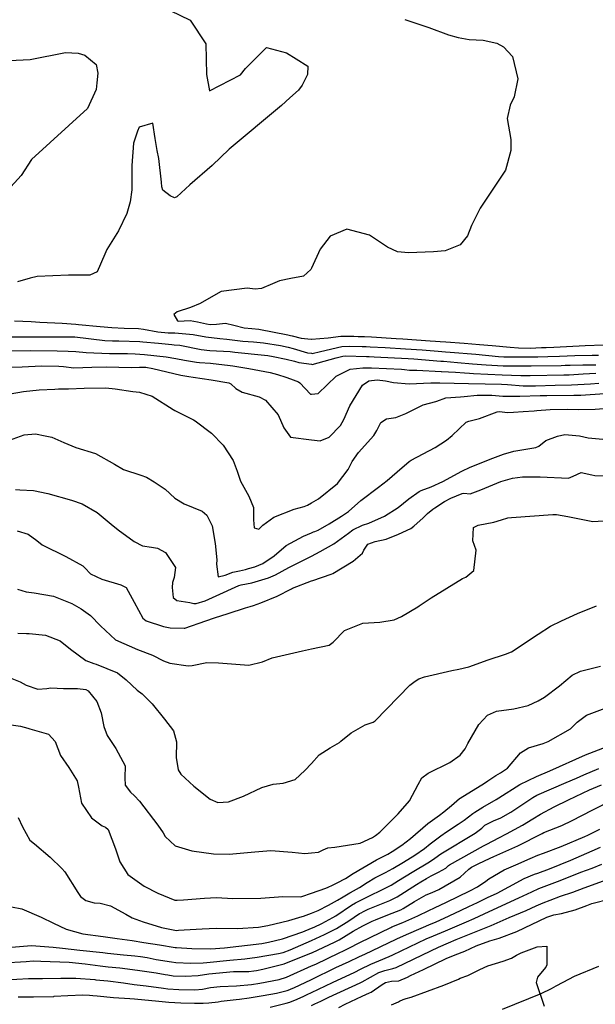
# Model space of a CAD drawing. Units: inches. Extents: x 1171770 to 1177769, y 517460 to 521460.
# Drawn here: x 1174881 to 1175116, y 520676 to 521079 of the extents above; entities that cross this region are included whole.
import ezdxf

# ---------------------------------------------------------------- set-up
doc = ezdxf.new("R2010")
doc.units = ezdxf.units.IN
doc.header["$MEASUREMENT"] = 0
doc.layers.add('TRANS-Road', color=7, linetype='Continuous', true_color=0xc2716a)
doc.layers.add('Undefined', color=7, linetype='Continuous', true_color=0xc2716a)

msp = doc.modelspace()

# ---------------------------------------------------------------- linework, layer by layer
at = {"layer": 'TRANS-Road'}
msp.add_lwpolyline([(1175078.17, 520674.48), (1175093.92, 520680.86), (1175098.1, 520683.01), (1175100, 520683.97), (1175102.89, 520685.51), (1175107.57, 520687.92), (1175117.54, 520692.13)], dxfattribs=at)
at = {"layer": 'Undefined'}
for points, elevation in [([(1175038.24, 521079.16), (1175047.94, 521075.86), (1175056.06, 521072.91), (1175059.98, 521071.74), (1175064.55, 521071), (1175070.26, 521070.69), (1175075.81, 521069.41), (1175078.47, 521067.91), (1175082.16, 521064.01), (1175084.4, 521054.88), (1175082.88, 521047.53), (1175081.23, 521044.12), (1175080.01, 521038.67), (1175081.58, 521030), (1175081.57, 521025.54), (1175079.29, 521017.45), (1175069.05, 521002), (1175065.42, 520994.86), (1175063.87, 520990.61), (1175060.8, 520986.97), (1175054.64, 520984.53), (1175049.85, 520984.08), (1175039.68, 520983.67), (1175035.25, 520984.15), (1175031.12, 520986.03), (1175023.71, 520991), (1175014.51, 520993.46), (1175007.64, 520990.55), (1175003.58, 520985.25), (1175000, 520977.42)], 238), ([(1174870.58, 521062.09), (1174885.06, 521062.76), (1174899.47, 521065.56), (1174904.74, 521065.41), (1174907.46, 521064.51), (1174912.1, 521060.65), (1174912.69, 521057.13), (1174912.38, 521053.2), (1174912.09, 521050.47), (1174908.52, 521042.73), (1174885.57, 521021.9), (1174881.43, 521015.29), (1174875.77, 521009.26)], 242), ([(1175000, 520977.42), (1174999.79, 520976.95), (1174996.8, 520974.18), (1174991.56, 520973.27), (1174986.94, 520972.31), (1174984.13, 520971), (1174979.68, 520969.12), (1174977, 520968.93), (1174973.77, 520969.25), (1174963.19, 520967.87), (1174958.16, 520964.98), (1174954.57, 520963.03), (1174950.61, 520961.36), (1174945.22, 520959.62), (1174943.75, 520958.47), (1174945.23, 520955.88), (1174945.55, 520955.83), (1174950.52, 520956.08), (1174953.48, 520955.57), (1174957.16, 520954.72), (1174958.65, 520954.48), (1174961.29, 520954.54), (1174964.91, 520954.99), (1174968.29, 520954.09), (1174972.48, 520953.04), (1174975.73, 520952.84), (1174978.58, 520952.56), (1174990.36, 520950.2), (1174991.41, 520949.97), (1174992.09, 520949.8), (1174995.78, 520948.89), (1174999.97, 520948.45), (1175000, 520948.45)], 238), ([(1174871.94, 520949.44), (1174883.4, 520949.31), (1174885.92, 520949.32), (1174889.42, 520949.32), (1174902.19, 520949.37), (1174903.33, 520949.31), (1174915.62, 520947.93), (1174918.74, 520947.74), (1174921.26, 520947.69), (1174929.89, 520947.44), (1174931.14, 520947.36), (1174937.55, 520946.73), (1174942.95, 520946.22), (1174943.88, 520946.17), (1174946.28, 520945.9), (1174954.95, 520944.26), (1174958.47, 520943.84), (1174966.82, 520943.32), (1174968.73, 520943.15), (1174980.91, 520941.82), (1174982.21, 520941.68), (1174984.36, 520941.33), (1174989.67, 520940.26), (1174993.05, 520939.49), (1174994.85, 520938.9), (1175000, 520938.17)], 242), ([(1175000, 520948.45), (1175006.93, 520949.01), (1175011.99, 520949.59), (1175017.37, 520949.61), (1175019.08, 520949.54), (1175021.69, 520949.52), (1175024.52, 520949.4), (1175034.64, 520948.74), (1175037.42, 520948.56), (1175048.59, 520947.79), (1175050.71, 520947.61), (1175052.65, 520947.44), (1175054.89, 520947.29), (1175062.39, 520946.77), (1175068.66, 520946.28), (1175073.92, 520945.79), (1175081.27, 520945.1), (1175084.66, 520944.87), (1175089.49, 520944.74), (1175091.75, 520944.82), (1175094.11, 520944.97), (1175095.97, 520945.05), (1175099.08, 520945.19), (1175109.51, 520945.76), (1175111.83, 520945.85), (1175119.44, 520946.08)], 238), ([(1175000, 520942.63), (1175000.33, 520942.59), (1175003.79, 520943.37), (1175012.43, 520945.43), (1175015.67, 520945.61), (1175020.79, 520945.44), (1175022.36, 520945.42), (1175024.05, 520945.35), (1175030.16, 520944.98), (1175038.52, 520944.53), (1175045.23, 520944.09), (1175051.81, 520943.51), (1175054.86, 520943.2), (1175056.78, 520943.04), (1175067.26, 520942.27), (1175076.44, 520941.38), (1175078.66, 520941.23), (1175081.2, 520941.19), (1175089.08, 520941.14), (1175092.56, 520941.19), (1175096.65, 520941.3), (1175101.39, 520941.49), (1175107.62, 520941.73), (1175114.71, 520941.83), (1175117.38, 520941.84)], 240), ([(1175000, 520938.17), (1175000.29, 520938.13), (1175010.09, 520940.72), (1175012.84, 520941.47), (1175013.93, 520941.54), (1175022.51, 520941.33), (1175023.03, 520941.32), (1175023.59, 520941.3), (1175025.62, 520941.18), (1175039.61, 520940.55), (1175041.89, 520940.4), (1175052.89, 520939.46), (1175053.96, 520939.36), (1175059.68, 520938.88), (1175065.92, 520938.38), (1175071.44, 520937.91), (1175078.33, 520937.55), (1175086.04, 520937.46), (1175088.65, 520937.46), (1175089.81, 520937.47), (1175102.13, 520937.71), (1175103.72, 520937.77), (1175105.79, 520937.84), (1175110.95, 520937.88), (1175116.28, 520937.99)], 242), ([(1174876.54, 520936.92), (1174881.79, 520937.13), (1174889.69, 520937.46), (1174896.81, 520937.41), (1174898.64, 520937.19), (1174902.98, 520936.73), (1174910.33, 520936.96), (1174916.13, 520937.06), (1174921.32, 520936.95), (1174926.51, 520936.9), (1174929.79, 520937), (1174932.41, 520936.93), (1174935.27, 520936.47), (1174946.64, 520933.71), (1174949.92, 520933.11), (1174951.63, 520932.88), (1174959.04, 520931.86), (1174966.32, 520930.6), (1174967.13, 520930.1), (1174969.08, 520928.24), (1174971.67, 520926.79), (1174978.69, 520924.84), (1174981.22, 520923.49), (1174986.38, 520917.46), (1174988.74, 520912.2), (1174991.44, 520908.36), (1175000, 520907.33)], 246), ([(1175000, 520925.91), (1175002.79, 520926.26), (1175010.1, 520933.32), (1175015.8, 520936.12), (1175020.97, 520936.74), (1175024.58, 520936.68), (1175036.82, 520936.11), (1175038, 520935.96), (1175040.11, 520935.79), (1175043.17, 520935.75), (1175052.99, 520935.15), (1175053.19, 520935.14), (1175058.96, 520934.9), (1175062.63, 520934.65), (1175064.57, 520934.49), (1175066.31, 520934.36), (1175077.99, 520933.83), (1175085.58, 520933.62), (1175087.79, 520933.55), (1175089.48, 520933.53), (1175103.13, 520933.79), (1175105.35, 520933.87), (1175111.13, 520934.21), (1175116.27, 520934.48)], 244), ([(1175000, 520907.33), (1175003.58, 520906.9), (1175007.27, 520908.36), (1175011.96, 520913.16), (1175013.3, 520915.58), (1175015.75, 520921.15), (1175020.94, 520929.6), (1175023.55, 520931.34), (1175026.9, 520931.75), (1175030.26, 520931.4), (1175033.54, 520930.7), (1175039.98, 520930.17), (1175048.85, 520930.54), (1175051.93, 520930.52), (1175052.57, 520930.5), (1175058.37, 520930.39), (1175064.17, 520930.33), (1175071.06, 520930.21), (1175077.65, 520929.99), (1175080.18, 520929.83), (1175086.5, 520929.4), (1175091.54, 520929.39), (1175099.64, 520929.57), (1175106.27, 520929.74), (1175114.05, 520930.22), (1175117.52, 520930.48)], 246), ([(1174876.92, 520926.04), (1174882.29, 520927.09), (1174888.71, 520927.68), (1174895.2, 520927.96), (1174896.65, 520928.05), (1174900.7, 520928.11), (1174907.2, 520928.36), (1174916.06, 520928.57), (1174919.87, 520928.16), (1174927.09, 520927.06), (1174929.7, 520926.73), (1174934.97, 520925.12), (1174943.52, 520919.69), (1174944.25, 520919.25), (1174951.78, 520915.46), (1174952.52, 520915.03), (1174959.19, 520909.99), (1174963.96, 520905.03), (1174968.07, 520898.88), (1174969.69, 520894.49), (1174971.01, 520890.41), (1174974.39, 520884.17), (1174976.4, 520879.58), (1174976.41, 520874.59), (1174976.58, 520871.28), (1174978.58, 520870.75), (1174980, 520872.25), (1174980.11, 520872.39), (1174984.71, 520875.67), (1174992.93, 520878.95), (1174997.01, 520879.99), (1174998.48, 520880.53), (1175000, 520881.44)], 248), ([(1175000, 520881.44), (1175002.95, 520883.2), (1175010.68, 520889.43), (1175015.09, 520895.19), (1175016.74, 520898.42), (1175019.25, 520902.13), (1175025.51, 520908.98), (1175026.78, 520911.04), (1175028.4, 520914.31), (1175030.72, 520915.89), (1175034.54, 520916.44), (1175038.66, 520917.97), (1175045.73, 520921.54), (1175050.81, 520922.95), (1175051.3, 520923.13), (1175054.95, 520924.37), (1175060.96, 520924.81), (1175062.44, 520924.93), (1175067.75, 520925.56), (1175073.78, 520925.53), (1175078.29, 520925.18), (1175081, 520925.09), (1175085.15, 520925.08), (1175093.56, 520925.32), (1175096.17, 520925.39), (1175107.23, 520925.46), (1175110.08, 520925.57), (1175119.84, 520926.2)], 248), ([(1175000, 520869.25), (1175000.92, 520869.67), (1175001.36, 520869.79), (1175002.82, 520870.29), (1175007.25, 520872.92), (1175012.25, 520876.1), (1175012.78, 520876.36), (1175015.24, 520877.9), (1175020.16, 520882.45), (1175027.39, 520887.96), (1175030.94, 520890.62), (1175035.07, 520894.23), (1175039.93, 520898.38), (1175040.81, 520898.94), (1175050.56, 520904.18), (1175055.22, 520907.19), (1175057.48, 520909.03), (1175063.31, 520914.42), (1175064.3, 520914.87), (1175068.78, 520916.01), (1175075.94, 520918.77), (1175076.79, 520918.81), (1175080.33, 520918.46), (1175082.58, 520918.53), (1175086.5, 520918.88), (1175091.12, 520919.1), (1175092.16, 520919.2), (1175097.57, 520919.69), (1175104.53, 520919.83), (1175109.15, 520919.71), (1175115.94, 520919.82), (1175124.65, 520920.48)], 250), ([(1174875.1, 520906.6), (1174882.57, 520909.25), (1174887.26, 520909.69), (1174891.23, 520908.83), (1174893.9, 520908.3), (1174898.81, 520906.19), (1174903.8, 520904.14), (1174911.82, 520901.7), (1174919.59, 520897.26), (1174923.22, 520895.07), (1174930.31, 520892.88), (1174932.63, 520892), (1174935.82, 520890.09), (1174940.28, 520887.09), (1174944.24, 520883.45), (1174948.03, 520881.1), (1174955.31, 520878.13), (1174957.22, 520876.4), (1174959.41, 520872.07), (1174960.64, 520864.86), (1174961.37, 520858.14), (1174961.29, 520856.42), (1174961.95, 520851.24), (1174964.72, 520851.95), (1174967.91, 520853.19), (1174970.67, 520853.71), (1174973.08, 520854.26), (1174974.36, 520854.64), (1174976.87, 520855.37), (1174980.2, 520856.65), (1174984.81, 520859.87), (1174989.71, 520864.08), (1174996.76, 520867.81), (1175000, 520869.25)], 250), ([(1175000, 520859.71), (1175003.6, 520861.56), (1175009.16, 520864.8), (1175015.18, 520869.09), (1175016.99, 520870.49), (1175020.86, 520872.34), (1175023.54, 520873.22), (1175029.87, 520876.09), (1175035.46, 520879.59), (1175039.87, 520883.13), (1175043.99, 520886.14), (1175044.86, 520886.54), (1175048.91, 520888.03), (1175053.67, 520890.17), (1175061.49, 520894.41), (1175064.94, 520896.04), (1175074.14, 520899.71), (1175078.51, 520901.47), (1175082.73, 520902.69), (1175091.68, 520904.06), (1175092.92, 520904.73), (1175095.88, 520907.03), (1175100.58, 520908.79), (1175103.58, 520909.38), (1175109.59, 520908.91), (1175113.15, 520908.11), (1175122.06, 520907.2)], 252), ([(1175000, 520849.59), (1175000.56, 520849.8), (1175008.14, 520852.28), (1175008.78, 520852.56), (1175017.09, 520857.72), (1175020.83, 520860.95), (1175021.47, 520862.17), (1175023.09, 520864.56), (1175026.12, 520865.68), (1175030.51, 520866.65), (1175035.59, 520868.64), (1175040.63, 520871.04), (1175041.87, 520871.93), (1175045.74, 520875.43), (1175047.49, 520877.08), (1175049.58, 520878.87), (1175050.42, 520879.42), (1175054.35, 520882.1), (1175056.96, 520883.48), (1175061.57, 520885.36), (1175062.27, 520885.44), (1175064.96, 520885.25), (1175069.31, 520886.77), (1175077.43, 520890.26), (1175082.23, 520891.59), (1175086.27, 520892.15), (1175093.52, 520892.17), (1175105.13, 520891.62), (1175107.05, 520892.35), (1175110.31, 520893.86), (1175114.59, 520892.92), (1175115.9, 520892.69), (1175121, 520892.5)], 254), ([(1174879.13, 520886.97), (1174880.86, 520886.79), (1174886.43, 520886.53), (1174892.36, 520885.34), (1174901.99, 520882.56), (1174906.37, 520881.12), (1174912.45, 520877.53), (1174918.13, 520872.72), (1174921.07, 520870.41), (1174927.55, 520865.65), (1174930.99, 520863.95), (1174934.65, 520863.42), (1174937.12, 520862.98), (1174940.4, 520861.14), (1174944.44, 520855.03), (1174943.92, 520850.95), (1174943.28, 520848.88), (1174943.07, 520846.84), (1174943.51, 520842.75), (1174944.97, 520841.61), (1174950.32, 520840.74), (1174951.95, 520840.41), (1174952.27, 520840.33), (1174952.9, 520840.32), (1174956.62, 520841.41), (1174961.06, 520843.47), (1174970.42, 520847.71), (1174971.29, 520847.98), (1174973.48, 520848.38), (1174975.65, 520848.79), (1174982.48, 520850.88), (1174985.37, 520852.12), (1174990.8, 520855.01), (1174999.22, 520859.31), (1175000, 520859.71)], 252), ([(1175000, 520821.78), (1175007.26, 520823.29), (1175008.92, 520824.52), (1175013.56, 520829.33), (1175021.07, 520832.29), (1175027.93, 520832.73), (1175033.88, 520833.62), (1175036.83, 520834.99), (1175043.45, 520838.97), (1175044.09, 520839.37), (1175048.97, 520842.7), (1175061.76, 520850.53), (1175063.12, 520851.08), (1175066.37, 520853.89), (1175067.3, 520862.13), (1175066.04, 520866.03), (1175066.24, 520871.42), (1175068.14, 520872.4), (1175074.58, 520873.63), (1175077.65, 520874.62), (1175080.33, 520875.33), (1175081.83, 520875.46), (1175098.7, 520876.72), (1175100.14, 520876.73), (1175104.81, 520875.92), (1175115.09, 520873.88), (1175123.79, 520874.37)], 256), ([(1174879.81, 520870.06), (1174884.3, 520868.69), (1174887.74, 520866.12), (1174889.93, 520864.35), (1174899.62, 520859.52), (1174906.65, 520855.8), (1174907.43, 520854.95), (1174909.76, 520852.53), (1174914.32, 520850.27), (1174922.15, 520847.92), (1174924.28, 520846.83), (1174927.63, 520840.87), (1174931.09, 520834.42), (1174932.51, 520833.29), (1174939.57, 520830.9), (1174942.35, 520830.46), (1174947.98, 520830.2), (1174948.34, 520830.26), (1174956.85, 520833.26), (1174960.45, 520834.45), (1174966.03, 520836.31), (1174973.13, 520838.64), (1174975.05, 520839.15), (1174976.35, 520839.56), (1174979.39, 520840.67), (1174986.04, 520843.4), (1174991.87, 520846.41), (1174992.33, 520846.63), (1175000, 520849.59)], 254), ([(1174879.85, 520846.2), (1174883.51, 520845.18), (1174886.66, 520844.77), (1174894.63, 520843.34), (1174902.11, 520840.38), (1174905.89, 520838.14), (1174909.78, 520835.45), (1174913.82, 520831.22), (1174919.97, 520825.51), (1174928.95, 520821.58), (1174935.1, 520819.17), (1174939.53, 520816.85), (1174942.22, 520815.96), (1174949.64, 520814.9), (1174951.25, 520814.97), (1174957.34, 520816.26), (1174961.99, 520816.11), (1174974.43, 520815.19), (1174979.99, 520816.45), (1174983.94, 520818.14), (1174996.35, 520821.02), (1175000, 520821.78)], 256), ([(1175000, 520774.9), (1175003.23, 520778.41), (1175007.74, 520781.31), (1175011.49, 520783.57), (1175012.08, 520784.06), (1175016.22, 520787.43), (1175022, 520790.76), (1175025.32, 520791.86), (1175026.13, 520792.35), (1175040.22, 520806.99), (1175042.37, 520808.57), (1175043.98, 520809.52), (1175046.2, 520810.35), (1175057.45, 520812.96), (1175060.33, 520813.48), (1175064.32, 520814.41), (1175072.28, 520817.27), (1175079.36, 520819.64), (1175081.78, 520820.61), (1175092.7, 520827.76), (1175097.74, 520831.08), (1175102.27, 520833.29), (1175108.77, 520836.26), (1175116.55, 520839.33)], 258), ([(1174880.01, 520828.23), (1174883.57, 520828.07), (1174884.68, 520828.04), (1174891.39, 520827.36), (1174897.33, 520825.11), (1174901.55, 520821.69), (1174907.78, 520817.03), (1174911.11, 520815.84), (1174912.12, 520815.58), (1174920.78, 520812.05), (1174924.36, 520809.11), (1174928.79, 520804.92), (1174930.9, 520803.39), (1174934.93, 520799.34), (1174939.97, 520793.09), (1174943.63, 520788.32), (1174944.84, 520783.78), (1174944.81, 520777.34), (1174945.6, 520772.35), (1174946.61, 520770.64), (1174951.9, 520765.67), (1174958.63, 520760.31), (1174961.73, 520758.95), (1174966.12, 520759.2), (1174972.33, 520761.62), (1174979.8, 520765.12), (1174984.35, 520766.44), (1174988.5, 520766.9), (1174993.42, 520768.42), (1174997.38, 520772.05), (1175000, 520774.9)], 258), ([(1175000, 520738.42), (1175002.89, 520738.73), (1175004.77, 520739.66), (1175006.74, 520740.5), (1175009.62, 520740.72), (1175019.97, 520742.34), (1175025.05, 520744.65), (1175026.26, 520745.43), (1175027.94, 520746.83), (1175031.23, 520750.08), (1175035.48, 520754.31), (1175040.1, 520759.66), (1175043.69, 520766.35), (1175045.15, 520769.02), (1175047.68, 520771.04), (1175056.53, 520775.33), (1175060.85, 520778.35), (1175062.79, 520780.9), (1175063.88, 520783.08), (1175068.43, 520790.87), (1175071.92, 520794.68), (1175075.7, 520796.28), (1175082.76, 520797.24), (1175088.61, 520798.66), (1175092.75, 520800.52), (1175095.33, 520801.99), (1175101.35, 520806.73), (1175106.6, 520811.05), (1175110.05, 520812.62), (1175118.1, 520814.66)], 260), ([(1174872.78, 520811.56), (1174880.98, 520808.33), (1174883.41, 520807), (1174888.15, 520805.28), (1174891.91, 520805.62), (1174893.59, 520805.81), (1174898.76, 520805.57), (1174902.35, 520805.6), (1174904.38, 520805.6), (1174907.77, 520805.12), (1174908.83, 520804.58), (1174912.36, 520800.24), (1174914.11, 520795.7), (1174915.24, 520790.04), (1174916.52, 520786.38), (1174920.05, 520781.12), (1174923.87, 520774.03), (1174923.7, 520769.14), (1174923.95, 520766.12), (1174926.12, 520763.23), (1174927.69, 520761.74), (1174929.7, 520759.6), (1174937.29, 520749.77), (1174939.37, 520746.58), (1174940.28, 520745.11), (1174944.28, 520741.33), (1174951.2, 520739.21), (1174960.07, 520738.06), (1174966.37, 520737.83), (1174976.83, 520738.85), (1174983.44, 520739.42), (1174992.19, 520738.7), (1174997.37, 520738.14), (1175000, 520738.42)], 260), ([(1175000, 520721.94), (1175002.76, 520722.92), (1175004.02, 520723.34), (1175006.55, 520724.21), (1175008.89, 520725.29), (1175010.56, 520726.14), (1175013.9, 520727.97), (1175017.09, 520729.92), (1175026.63, 520735.48), (1175027.99, 520736.2), (1175031.21, 520737.87), (1175033.08, 520738.97), (1175036.94, 520741.53), (1175040.5, 520744.31), (1175047.53, 520750.35), (1175052.33, 520753.86), (1175054.18, 520755.19), (1175057.21, 520757.73), (1175060.57, 520760.6), (1175060.84, 520760.79), (1175070.75, 520766.94), (1175072.13, 520767.82), (1175075.4, 520770.05), (1175077.26, 520771.14), (1175080.09, 520772.96), (1175085.43, 520779.23), (1175088.79, 520781.36), (1175094.71, 520783.13), (1175096.8, 520783.9), (1175105.93, 520789.14), (1175108.65, 520791.79), (1175112.42, 520794.67), (1175120.05, 520797.54)], 262), ([(1175000, 520713.78), (1175002.77, 520714.87), (1175007.02, 520716.96), (1175010.68, 520719.06), (1175012.94, 520720.44), (1175015.75, 520722.05), (1175015.95, 520722.16), (1175019.72, 520724.26), (1175022.81, 520726.25), (1175025.97, 520728.13), (1175030.23, 520730.34), (1175033.31, 520732.01), (1175037.72, 520734.6), (1175042.27, 520737.4), (1175046.18, 520740.21), (1175048.54, 520742.06), (1175052.94, 520745.33), (1175055.27, 520747.01), (1175059.97, 520750.08), (1175062.43, 520751.76), (1175065.98, 520754.53), (1175066.81, 520755.1), (1175070.11, 520757.05), (1175075.5, 520760.19), (1175076.6, 520760.91), (1175085.16, 520766.34), (1175091.95, 520769.62), (1175097.49, 520772), (1175112.09, 520778.45), (1175115.53, 520779.84), (1175120.86, 520781.86)], 264), ([(1175000, 520707.58), (1175001.09, 520708.03), (1175004.33, 520709.58), (1175008.84, 520711.93), (1175010, 520712.64), (1175016.35, 520716.97), (1175018.03, 520717.99), (1175018.61, 520718.3), (1175024.81, 520721.34), (1175027.69, 520722.69), (1175032.55, 520725.24), (1175035.58, 520727.08), (1175041.25, 520730.56), (1175048.34, 520734.75), (1175050.42, 520736.19), (1175052.95, 520738.02), (1175066.9, 520746.44), (1175069.7, 520748.47), (1175070.92, 520749.69), (1175071.37, 520750.04), (1175074.49, 520751.54), (1175077.37, 520752.78), (1175081.5, 520755.05), (1175090.49, 520761.08), (1175092.09, 520761.97), (1175098.16, 520764.63), (1175104.19, 520767.23), (1175108.29, 520768.98), (1175111.4, 520770.3), (1175117.52, 520772.86)], 266), ([(1175000, 520702.59), (1175005.41, 520705.01), (1175010.22, 520707.44), (1175015.33, 520710.55), (1175019.71, 520713.55), (1175020.31, 520713.93), (1175021.27, 520714.46), (1175023.19, 520715.36), (1175032.07, 520718.97), (1175035.01, 520720.47), (1175042.92, 520725.48), (1175044.73, 520726.59), (1175047, 520727.96), (1175048.94, 520729.06), (1175051.98, 520730.55), (1175054.89, 520732.2), (1175056.08, 520733.27), (1175056.44, 520733.55), (1175070.37, 520741.21), (1175071.77, 520741.99), (1175076.55, 520744.56), (1175079.76, 520746.21), (1175086.22, 520749.75), (1175090.56, 520752.37), (1175093.64, 520754.24), (1175099.26, 520757.23), (1175105.15, 520760.03), (1175113.72, 520764.17), (1175118.52, 520766.21)], 268), ([(1175000, 520697.51), (1175000.17, 520697.57), (1175009.71, 520702.01), (1175011.38, 520702.89), (1175017.13, 520706.37), (1175021.05, 520708.58), (1175024.86, 520710.49), (1175026.17, 520711.07), (1175031.25, 520713.08), (1175036.56, 520715.16), (1175037.49, 520715.63), (1175042.12, 520718.51), (1175046.96, 520721.2), (1175049.33, 520722.26), (1175052.09, 520723.45), (1175060.81, 520728.48), (1175064.39, 520731.7), (1175065.49, 520732.53), (1175068.14, 520733.88), (1175073.12, 520736.24), (1175074.56, 520736.88), (1175084.41, 520741.31), (1175094.26, 520746.38), (1175095.04, 520746.74), (1175102.39, 520749.64), (1175106.54, 520751.59), (1175114.71, 520755.88), (1175123.58, 520760.29)], 270), ([(1174880.16, 520752.92), (1174881.96, 520748.98), (1174884.92, 520743.57), (1174886.83, 520742.14), (1174893.24, 520736.58), (1174898, 520732.05), (1174899.26, 520730.66), (1174904.51, 520722.14), (1174905.61, 520720.56), (1174907.83, 520718.89), (1174911.21, 520717.96), (1174913.64, 520717.82), (1174917.92, 520716.78), (1174924.13, 520713.32), (1174926.75, 520711.83), (1174931.24, 520710.15), (1174938.77, 520707.92), (1174944.84, 520706.71), (1174945.76, 520706.73), (1174948.04, 520706.96), (1174955.34, 520707.37), (1174961.08, 520707.64), (1174969.8, 520707.41), (1174978.33, 520707.96), (1174982.18, 520708.65), (1174990.85, 520710.73), (1174996.22, 520712.32), (1174996.84, 520712.53), (1175000, 520713.78)], 264), ([(1175000, 520692.16), (1175001.77, 520692.95), (1175011.36, 520697.56), (1175013.08, 520698.37), (1175015.34, 520699.45), (1175019.75, 520701.69), (1175032.42, 520707.91), (1175032.86, 520708.1), (1175037.39, 520709.93), (1175043.54, 520712.66), (1175048.05, 520714.86), (1175050.37, 520715.96), (1175055.21, 520718.22), (1175064.72, 520722.81), (1175067.94, 520724.53), (1175071.34, 520726.89), (1175072.55, 520727.79), (1175078.73, 520731.46), (1175083.5, 520733.56), (1175089.41, 520736.03), (1175092.57, 520737.4), (1175094.85, 520738.24), (1175102.14, 520740.97), (1175111.79, 520745.15), (1175112.93, 520745.65), (1175117.9, 520748.03)], 272), ([(1175000, 520686.69), (1175009.96, 520691.48), (1175015.4, 520694), (1175019.45, 520695.91), (1175020.86, 520696.56), (1175021.89, 520697.02), (1175034.72, 520703.07), (1175035.25, 520703.32), (1175039.85, 520705.45), (1175049, 520709.39), (1175050.69, 520710.1), (1175056.28, 520712.59), (1175061.19, 520714.94), (1175064.36, 520716.47), (1175067.93, 520718.17), (1175071.93, 520720.08), (1175075.88, 520721.97), (1175080.71, 520724.52), (1175086.91, 520727.88), (1175091.18, 520729.66), (1175092.56, 520730.11), (1175097.26, 520731.8), (1175106.08, 520735.42), (1175114.81, 520739.22), (1175118.19, 520740.7)], 274), ([(1175000, 520681.32), (1175008.57, 520685.41), (1175017.7, 520689.65), (1175020.12, 520690.86), (1175024.34, 520692.91), (1175027.58, 520694.22), (1175031.77, 520695.97), (1175033.34, 520696.72), (1175046.87, 520703.2), (1175049.87, 520704.5), (1175054.88, 520706.55), (1175063.4, 520710.15), (1175066.55, 520711.55), (1175072.69, 520714.36), (1175084.83, 520720.04), (1175090.05, 520722.53), (1175092.97, 520723.82), (1175097.28, 520725.46), (1175101.66, 520727.12), (1175110.12, 520730.45), (1175114.7, 520732.2), (1175118.77, 520733.74)], 276), ([(1175000, 520676.02), (1175001.45, 520676.68), (1175003.85, 520677.82), (1175007.19, 520679.39), (1175020.01, 520685.29), (1175020.81, 520685.72), (1175027.64, 520689.45), (1175030.05, 520690.37), (1175031.13, 520690.64), (1175033.31, 520691.11), (1175034.67, 520691.55), (1175048.81, 520698.3), (1175051.92, 520699.78), (1175056.06, 520701.64), (1175059.16, 520702.93), (1175061.87, 520704.02), (1175071.5, 520707.88), (1175073.44, 520708.71), (1175080.88, 520711.98), (1175087.75, 520714.88), (1175091.82, 520716.7), (1175094.68, 520717.94), (1175097.56, 520719.09), (1175101.78, 520720.65), (1175106.81, 520722.39), (1175111.51, 520724.06), (1175123.83, 520728.53)], 278), ([(1175011.29, 520675.13), (1175013.76, 520676.5), (1175020.77, 520679.8), (1175023.79, 520681.13), (1175024.39, 520681.43), (1175028.97, 520684.57), (1175030.3, 520685.38), (1175032.7, 520685.89), (1175035.77, 520686.06), (1175039.27, 520687.56), (1175040.55, 520688.22), (1175045.84, 520690.68), (1175055.15, 520695.18), (1175058.74, 520696.68), (1175062.68, 520698.21), (1175067.33, 520700.37), (1175072.94, 520702.48), (1175076.8, 520703.57), (1175084.01, 520706.25), (1175096.29, 520712.14), (1175099.1, 520713.07), (1175102.24, 520713.65), (1175107.83, 520715.15), (1175112.57, 520716.86), (1175114.66, 520717.64), (1175122.07, 520719.67)], 280), ([(1174877.43, 520716.39), (1174881.61, 520715.58), (1174889.62, 520712.15), (1174894.62, 520709.63), (1174899.74, 520707.17), (1174906.63, 520705.23), (1174914.97, 520704.14), (1174920.65, 520703.4), (1174926.8, 520702.52), (1174931.47, 520701.81), (1174937.94, 520700.77), (1174944.36, 520699.76), (1174944.94, 520699.7), (1174951.11, 520699.33), (1174958.94, 520699.22), (1174964.54, 520699.62), (1174979.72, 520701.4), (1174982.5, 520701.86), (1174988.17, 520703.31), (1174996.54, 520706.13), (1175000, 520707.58)], 266), ([(1174877.46, 520699.83), (1174885.59, 520700.49), (1174894.5, 520699.85), (1174898.28, 520699.41), (1174905.32, 520698.64), (1174914.82, 520697.62), (1174916.73, 520697.4), (1174923.17, 520696.7), (1174927.79, 520696.31), (1174930.23, 520696.03), (1174932.84, 520695.58), (1174936.64, 520694.82), (1174942.9, 520693.78), (1174944.63, 520693.64), (1174950.78, 520693.36), (1174955.83, 520693.41), (1174957.31, 520693.54), (1174966.73, 520694.47), (1174972.77, 520695.11), (1174977.88, 520695.78), (1174986.58, 520697.2), (1174988.5, 520697.66), (1174991.38, 520698.72), (1175000, 520702.59)], 268), ([(1174874.01, 520693.38), (1174883.42, 520694.04), (1174886.24, 520694.19), (1174889.39, 520694.14), (1174900.97, 520693.7), (1174907.55, 520693.02), (1174913.72, 520692.15), (1174916.96, 520691.86), (1174921.79, 520691.42), (1174928.92, 520690.43), (1174936.61, 520689.32), (1174940.27, 520688.68), (1174941.37, 520688.47), (1174943.52, 520688.18), (1174948.39, 520687.92), (1174953.73, 520688.27), (1174958.07, 520688.89), (1174968.17, 520689.83), (1174974.45, 520689.96), (1174976.44, 520690.12), (1174977.59, 520690.31), (1174980.22, 520690.78), (1174988.95, 520693.02), (1175000, 520697.51)], 270), ([(1175032.76, 520676.3), (1175035.63, 520677.54), (1175035.96, 520677.73), (1175037.48, 520678.46), (1175038.76, 520678.79), (1175040.76, 520679.42), (1175054.11, 520684.31), (1175060.09, 520686.78), (1175060.87, 520687.1), (1175063.89, 520688.28), (1175068.91, 520690.74), (1175072.09, 520692.2), (1175078.43, 520694.05), (1175081.77, 520695.36), (1175083.79, 520696.53), (1175085.8, 520697.54), (1175092.25, 520700), (1175096.26, 520700.19), (1175096.29, 520692.66), (1175095.86, 520691.72), (1175093.64, 520689.03), (1175092.36, 520687.58), (1175091.87, 520685.37), (1175095.13, 520675.74)], 282), ([(1174874.84, 520686.47), (1174884.35, 520687.03), (1174890.09, 520687.08), (1174897.66, 520687.17), (1174903.77, 520687.21), (1174911.51, 520686.59), (1174911.98, 520686.54), (1174916.88, 520686.1), (1174923.23, 520685.27), (1174927.55, 520684.62), (1174932.48, 520683.99), (1174939.53, 520683.02), (1174941.38, 520682.79), (1174945.84, 520682.54), (1174952.38, 520682.42), (1174955.53, 520682.65), (1174958.83, 520683.35), (1174962.73, 520683.81), (1174969.39, 520684.02), (1174975.5, 520684.62), (1174978.95, 520685.18), (1174986.84, 520686.67), (1174989.77, 520687.56), (1175000, 520692.16)], 272), ([(1174880.15, 520679.57), (1174886.44, 520679.58), (1174894.8, 520679.74), (1174894.86, 520679.75), (1174900.52, 520680.03), (1174906.62, 520680.32), (1174909.29, 520680.22), (1174910.7, 520680.11), (1174912.44, 520679.96), (1174919.12, 520679.32), (1174925.77, 520678.89), (1174927.69, 520678.74), (1174937.65, 520677.71), (1174941.72, 520677.4), (1174946.61, 520677.13), (1174952.23, 520676.94), (1174955.82, 520676.98), (1174958.14, 520677.14), (1174961.86, 520677.53), (1174963.18, 520677.7), (1174969.27, 520678.5), (1174970.61, 520678.64), (1174974.56, 520679.11), (1174980.33, 520680.03), (1174985.69, 520681.08), (1174990.07, 520682.09), (1174990.55, 520682.24), (1174991.53, 520682.64), (1174992.4, 520683.03), (1174992.86, 520683.26), (1175000, 520686.69)], 274), ([(1174983.16, 520675.33), (1174989.73, 520676.93), (1174991.22, 520677.41), (1174994.24, 520678.64), (1174996.93, 520679.86), (1174998.35, 520680.54), (1175000, 520681.32)], 276)]:
    msp.add_lwpolyline(points, dxfattribs=dict(at, elevation=elevation))
for points in [[(1174942.34, 521082.85, 240), (1174950.53, 521078.88, 240), (1174956.81, 521069.14, 240), (1174957.18, 521056.62, 240), (1174958.42, 521050, 240), (1174971.08, 521056.53, 240), (1174973.05, 521059.02, 240), (1174981.61, 521067.71, 240), (1174989.83, 521065.44, 240), (1174993.74, 521063.04, 240), (1174998.55, 521060.02, 240), (1174998.45, 521056.62, 240), (1174996.25, 521052.21, 240), (1174994.71, 521050.25, 240), (1174991.2, 521047.08, 240), (1174987.85, 521043.91, 240), (1174966.38, 521026.11, 240), (1174959.4, 521019.4, 240), (1174950.29, 521011.46, 240), (1174945.04, 521006.61, 240), (1174944.01, 521006.21, 240), (1174942.29, 521007.04, 240), (1174939.33, 521009.34, 240), (1174938.83, 521010.69, 240), (1174938.74, 521012.65, 240), (1174937.71, 521022.33, 240), (1174936.92, 521025.51, 240), (1174936.18, 521030.48, 240), (1174935.23, 521036.68, 240), (1174929.64, 521035.03, 240), (1174928.97, 521033.43, 240), (1174928.84, 521033.03, 240), (1174927.33, 521028.51, 240), (1174926.65, 521019.47, 240), (1174926.65, 521014.69, 240), (1174926.69, 521009.48, 240), (1174926.01, 521004.52, 240), (1174924.52, 520999.81, 240), (1174921.2, 520992.73, 240), (1174916.46, 520985.03, 240), (1174915.64, 520983.21, 240), (1174912.44, 520976, 240), (1174909.44, 520974.64, 240), (1174905.39, 520974.58, 240), (1174900.77, 520974.52, 240), (1174887.91, 520974.08, 240), (1174885.03, 520973.35, 240), (1174879.96, 520971.81, 240)], [(1174878.72, 520955.97, 240), (1174885.54, 520955.63, 240), (1174888.99, 520955.38, 240), (1174898.15, 520954.91, 240), (1174903.8, 520954.56, 240), (1174904.88, 520954.47, 240), (1174913.68, 520953.56, 240), (1174918.47, 520953.14, 240), (1174923.54, 520952.95, 240), (1174929.37, 520952.77, 240), (1174931.36, 520952.54, 240), (1174937.32, 520951.38, 240), (1174941.48, 520951.05, 240), (1174944.27, 520951.05, 240), (1174951.68, 520950.28, 240), (1174956.81, 520949.41, 240), (1174962.64, 520948.67, 240), (1174965.41, 520948.38, 240), (1174972.03, 520947.62, 240), (1174976.34, 520947.28, 240), (1174980.45, 520946.97, 240), (1174987.37, 520945.78, 240), (1174990.54, 520945.12, 240), (1174992.57, 520944.62, 240), (1174998.47, 520942.8, 240), (1175000, 520942.63, 240)], [(1174877.59, 520943.65, 244), (1174885.36, 520943.75, 244), (1174896.14, 520943.62, 244), (1174900.64, 520943.53, 244), (1174903.75, 520943.36, 244), (1174907.95, 520942.99, 244), (1174917.46, 520942.51, 244), (1174924.92, 520942.51, 244), (1174928.03, 520942.44, 244), (1174931.77, 520942.15, 244), (1174940.63, 520941.13, 244), (1174944.66, 520940.48, 244), (1174948.2, 520939.89, 244), (1174953.06, 520939.07, 244), (1174954.23, 520938.93, 244), (1174958.78, 520938.6, 244), (1174966.85, 520937.67, 244), (1174967.86, 520937.53, 244), (1174974.48, 520936.48, 244), (1174983.18, 520934.77, 244), (1174986.14, 520934.03, 244), (1174989.58, 520932.93, 244), (1174991.43, 520932.26, 244), (1174994.69, 520930.92, 244), (1174995.22, 520930.52, 244), (1174999.62, 520925.87, 244), (1175000, 520925.91, 244)], [(1174873.64, 520791.32, 262), (1174881.18, 520790.14, 262), (1174884.11, 520789.34, 262), (1174884.97, 520789.14, 262), (1174892.57, 520786.91, 262), (1174895.35, 520783.86, 262), (1174897.49, 520778.23, 262), (1174900.9, 520773.24, 262), (1174904.33, 520767.9, 262), (1174904.89, 520765.31, 262), (1174906.08, 520758.7, 262), (1174910.09, 520752.67, 262), (1174914.54, 520749.46, 262), (1174915.89, 520748.89, 262), (1174916.94, 520747.92, 262), (1174920.01, 520740.03, 262), (1174921.68, 520734.75, 262), (1174925, 520729.61, 262), (1174931.69, 520724.72, 262), (1174937.21, 520721.9, 262), (1174944.24, 520719.08, 262), (1174945.12, 520718.99, 262), (1174947.69, 520719.24, 262), (1174956.32, 520719.91, 262), (1174961.19, 520720.12, 262), (1174967.95, 520719.8, 262), (1174979.32, 520719.82, 262), (1174988.34, 520720.52, 262), (1174995.5, 520720.46, 262), (1174996.12, 520720.56, 262), (1175000, 520721.94, 262)]]:
    msp.add_polyline3d(points, dxfattribs=at)

doc.saveas('drawing.dxf')
